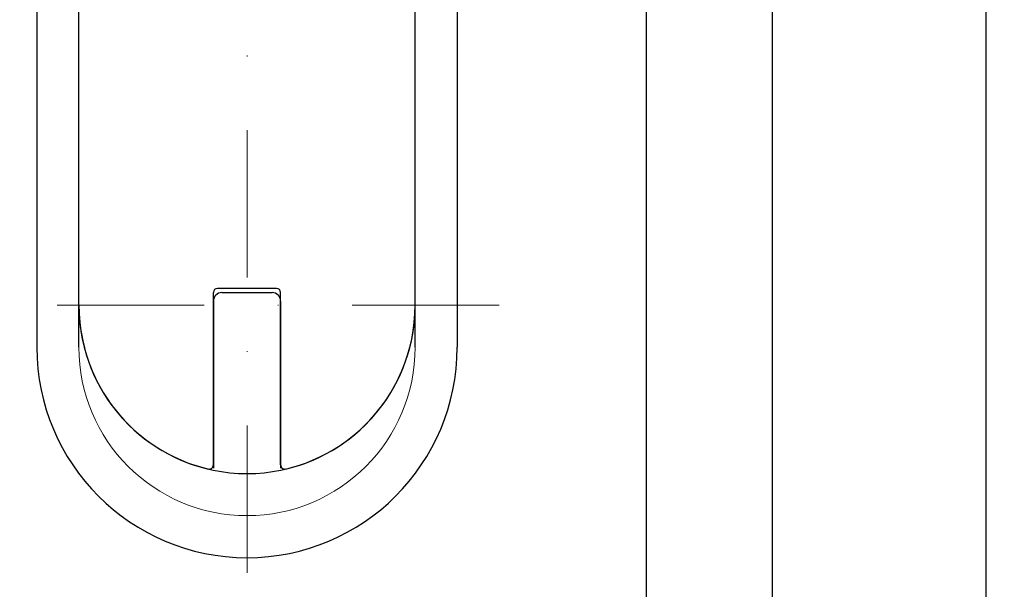
# Model space of a CAD drawing. Extents: x 176 to 919, y 94 to 757.
# Drawn here: x 387 to 504, y 276 to 344 of the extents above; entities that cross this region are included whole.
import ezdxf

# ---------------------------------------------------------------- set-up
doc = ezdxf.new("R2010")
doc.units = 0
doc.header["$LTSCALE"] = 5
doc.header["$MEASUREMENT"] = 0
doc.linetypes.add('DASHDOT', pattern=[1, 0.5, -0.25, 0, -0.25])
doc.layers.get('0').update_dxf_attribs({"linetype": 'CONTINUOUS'})
doc.layers.get('DEFPOINTS').update_dxf_attribs({"linetype": 'CONTINUOUS'})
doc.layers.add('M0', color=7, linetype='CONTINUOUS')
doc.styles.add('BS2_SUGAY', font='romans.shx', dxfattribs={"width": 0.8, "bigfont": 'extfont.shx'})
doc.dimstyles.new('S001', dxfattribs={"dimtxt": 8, "dimasz": 8, "dimexe": 1, "dimexo": 2, "dimgap": 2, "dimtad": 1, "dimdsep": 46, "dimtxsty": 'BS2_SUGAY', "dimblk": 'OPEN30', "dimcen": 2.5, "dimclrd": 4, "dimclre": 4, "dimclrt": 4, "dimazin": 2, "dimtfac": 1, "dimtix": 1, "dimtmove": 0, "dimatfit": 3, "dimldrblk": 'OPEN', "dimfxl": 1, "dimtolj": 1, "dimarcsym": 0})

# ---------------------------------------------------------------- blocks, each defined once
blk = doc.blocks.new('HB-正面')
at = {"layer": 'M0', "color": 1, "linetype": 'DASHDOT', "lineweight": 13, "ltscale": 7}
for p, q in [((1200.71, -957.03), (1200.71, -1258.86)), ((1230.71, -1188.44), (1170.71, -1188.44))]:
    blk.add_line(p, q, dxfattribs=at)
at = {"layer": 'M0', "linetype": 'Continuous', "lineweight": 25, "ltscale": 7}
for p, q in [((1263.21, -1255.44), (1263.21, -962.44)), ((1248.21, -1252.44), (1248.21, -965.44)), ((1175.71, -1000.94), (1175.71, -1193.44)), ((1180.71, -1193.44), (1180.71, -1000.94)), ((1220.71, -1193.44), (1220.71, -1000.94)), ((1225.71, -1000.94), (1225.71, -1193.44)), ((1180.71, -1188.44), (1180.71, -1003.44)), ((1220.71, -1188.44), (1220.71, -1003.44)), ((1204.21, -1186.44), (1197.21, -1186.44)), ((1196.71, -1207.41), (1196.71, -1186.94)), ((1197.71, -1186.94), (1203.71, -1186.94)), ((1204.71, -1207.41), (1204.71, -1186.94)), ((1196.71, -1187.94), (1196.71, -1207.81)), ((1204.71, -1187.94), (1204.71, -1207.81))]:
    blk.add_line(p, q, dxfattribs=at)
for centre, radius, start, end in [((1197.21, -1186.94), 0.5, 90, 180), ((1204.21, -1186.94), 0.5, 0, 90), ((1197.71, -1187.94), 1, 90, 180), ((1203.71, -1187.94), 1, 0, 90), ((1200.71, -1188.44), 20, 180, 0), ((1200.71, -1188.44), 20, 180, 256.6576), ((1200.71, -1188.44), 20, 283.3424, 0), ((1200.71, -1193.44), 25, 180, 0), ((1196.21, -1207.41), 0.5, 256.6576, 0), ((1205.21, -1207.41), 0.5, 180, 283.3424)]:
    blk.add_arc(centre, radius, start, end, dxfattribs=at)
at = {"layer": 'M0', "linetype": 'Continuous', "lineweight": 13, "ltscale": 7}
blk.add_arc((1200.71, -1193.44), 20, 180, 0, dxfattribs=at)
blk = doc.blocks.new('_Open30')
at = {"color": 0, "linetype": 'ByBlock', "lineweight": -2}
for p, q in [((-1, 0.268), (0, 0)), ((0, 0), (-1, -0.268)), ((0, 0), (-1, 0))]:
    blk.add_line(p, q, dxfattribs=at)
blk = doc.blocks.new('*D6')
at = {"layer": 'DEFPOINTS', "color": 0, "transparency": 16777216}
for p in [(461.9, 495.09), (502.34, 495.09), (461.9, 264.09)]:
    blk.add_point(p, dxfattribs=at)
at = {"layer": 'M0', "color": 4, "lineweight": -2, "transparency": 16777216}
for p, q in [((463.9, 495.09), (503.34, 495.09)), ((502.34, 272.09), (502.34, 487.09)), ((463.9, 264.09), (503.34, 264.09))]:
    blk.add_line(p, q, dxfattribs=at)
at = {"layer": 'M0', "color": 4, "lineweight": -2, "transparency": 16777216, "xscale": 8, "yscale": 8, "zscale": 8}
for p, rotation in [((502.34, 495.09), 90), ((502.34, 264.09), 270)]:
    blk.add_blockref('_Open30', p, dxfattribs=dict(at, rotation=rotation))
at = {"layer": 'M0', "color": 4, "transparency": 16777216, "insert": (496.34, 379.59), "char_height": 8, "attachment_point": 5, "rotation": 90, "style": 'BS2_SUGAY'}
blk.add_mtext('\\A1;231', dxfattribs=at)
blk = doc.blocks.new('_OPEN')
at = {"color": 0}
for p, q in [((-0.965926, 0.25882), (0, 0)), ((0, 0), (-1, 0)), ((0, 0), (-0.965926, -0.25882))]:
    blk.add_line(p, q, dxfattribs=at)

msp = doc.modelspace()

# ---------------------------------------------------------------- block references
at = {"layer": 'M0', "color": 3}
msp.add_blockref('HB-正面', (-786.31, 1498.527), dxfattribs=at)

# ---------------------------------------------------------------- dimensions: what is measured, and where the dimension line sits
dim = msp.add_linear_dim(base=(502.336, 495.086), p1=(461.901, 264.086), p2=(461.901, 495.086), angle=90, dimstyle='S001', dxfattribs=at)
dim.commit()
dim.dimension.update_dxf_attribs({"geometry": '*D6', "text_midpoint": (496.336, 379.586)})

doc.saveas('drawing.dxf')
